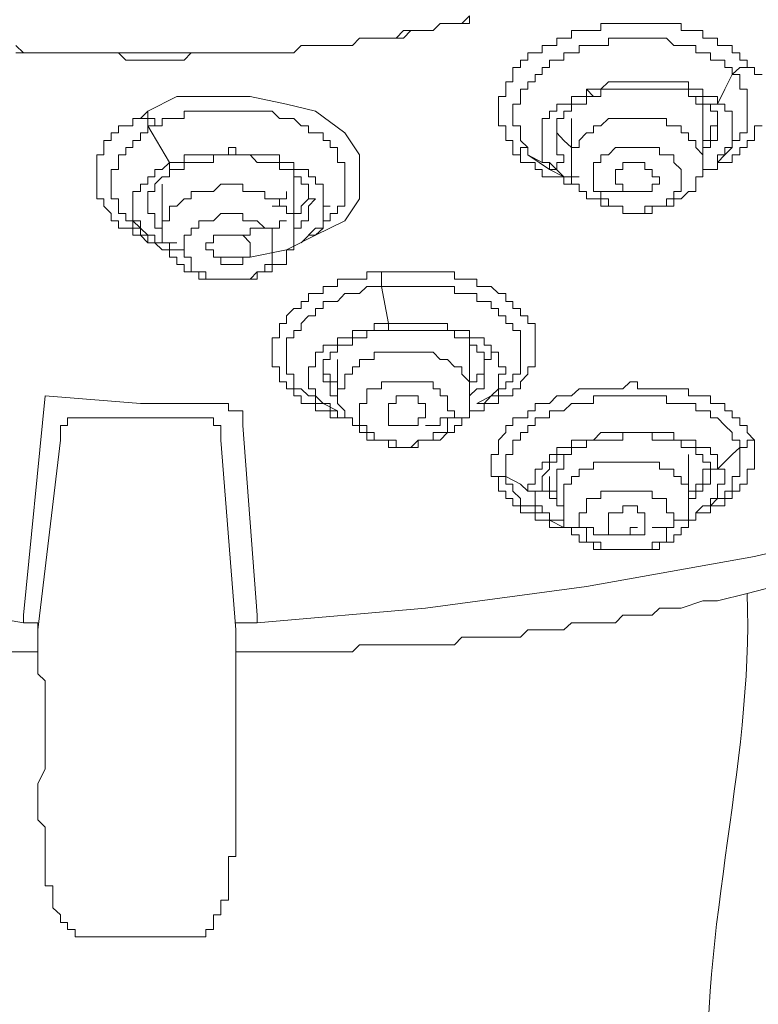
# Model space of a CAD drawing. Units: inches. Extents: x 149.1 to 232.2, y -281.8 to -222.7.
# Drawn here: x 173.2 to 174.2, y -233.2 to -231.8 of the extents above; entities that cross this region are included whole.
import ezdxf

# ---------------------------------------------------------------- set-up
doc = ezdxf.new("R2010")
doc.units = ezdxf.units.IN
doc.header["$MEASUREMENT"] = 0
doc.layers.add('图层 1', color=7, linetype='Continuous')

msp = doc.modelspace()

# ---------------------------------------------------------------- linework, layer by layer
at = {"layer": '图层 1', "lineweight": 9}
for points in [[(173.1567, -231.868), (173.1674, -231.8784), (173.1774, -231.8784), (173.1881, -231.8784), (173.1987, -231.8784), (173.2094, -231.8784), (173.2204, -231.8784), (173.2308, -231.8784), (173.2414, -231.8784), (173.2514, -231.8784), (173.2621, -231.8784), (173.2725, -231.8784), (173.2828, -231.8784), (173.2935, -231.8784), (173.3038, -231.8784), (173.3145, -231.8784), (173.3245, -231.8784), (173.3352, -231.8784), (173.3458, -231.8784), (173.3558, -231.8784), (173.3665, -231.8784), (173.3768, -231.8784), (173.3875, -231.8784), (173.3979, -231.8784), (173.4082, -231.8784), (173.4189, -231.8784), (173.4292, -231.8784), (173.4399, -231.8784), (173.4506, -231.8784), (173.4616, -231.8784), (173.4719, -231.8784), (173.4823, -231.8784), (173.4929, -231.8784), (173.5029, -231.8784), (173.5136, -231.8784), (173.5243, -231.8784), (173.5346, -231.8784), (173.545, -231.8784), (173.5553, -231.8784), (173.566, -231.868), (173.5763, -231.868), (173.5866, -231.868), (173.5973, -231.868), (173.6077, -231.868), (173.618, -231.868), (173.6287, -231.868), (173.6394, -231.868), (173.6497, -231.8577), (173.66, -231.8577), (173.6707, -231.8577), (173.681, -231.8577), (173.6914, -231.8577), (173.7024, -231.8577), (173.7127, -231.8463), (173.7234, -231.8463), (173.7338, -231.8463), (173.7444, -231.8463), (173.7551, -231.8463), (173.7651, -231.8363), (173.7758, -231.8363), (173.7861, -231.8363), (173.7965, -231.8363), (173.8075, -231.8256)], [(173.1567, -231.8784), (173.1674, -231.8784), (173.1774, -231.8784), (173.1881, -231.8784), (173.1987, -231.8784), (173.2094, -231.8784), (173.2204, -231.8784), (173.2308, -231.8784), (173.2414, -231.8784), (173.2514, -231.8784), (173.2621, -231.8784), (173.2725, -231.8784), (173.2828, -231.8784), (173.2935, -231.8784), (173.3038, -231.8784), (173.3145, -231.889), (173.3245, -231.889), (173.3352, -231.889), (173.3458, -231.889), (173.3558, -231.889), (173.3665, -231.889), (173.3768, -231.889), (173.3875, -231.889), (173.3979, -231.889), (173.4082, -231.8784), (173.4189, -231.8784), (173.4292, -231.8784), (173.4399, -231.8784), (173.4506, -231.8784), (173.4616, -231.8784), (173.4719, -231.8784), (173.4823, -231.8784), (173.4929, -231.8784), (173.5029, -231.8784), (173.5136, -231.8784), (173.5243, -231.8784), (173.5346, -231.8784), (173.545, -231.8784), (173.5553, -231.8784), (173.566, -231.868), (173.5763, -231.868), (173.5866, -231.868), (173.5973, -231.868), (173.6077, -231.868), (173.618, -231.868), (173.6287, -231.868), (173.6394, -231.868), (173.6497, -231.8577), (173.66, -231.8577), (173.6707, -231.8577), (173.681, -231.8577), (173.6914, -231.8577), (173.7024, -231.8577), (173.7127, -231.8577), (173.7234, -231.8463), (173.7338, -231.8463), (173.7444, -231.8463), (173.7551, -231.8463), (173.7651, -231.8363), (173.7758, -231.8363), (173.7861, -231.8363), (173.7965, -231.8363), (173.8075, -231.8363), (173.8075, -231.8256)], [(173.8698, -232.0248), (173.8698, -232.0144), (173.8698, -232.0044), (173.8595, -232.0044), (173.8595, -231.9934), (173.8595, -231.9834), (173.8492, -231.9834), (173.8492, -231.9727), (173.8492, -231.9624), (173.8492, -231.9521), (173.8492, -231.9411), (173.8595, -231.9411), (173.8595, -231.9307), (173.8595, -231.9204), (173.8698, -231.9204), (173.8698, -231.9097), (173.8698, -231.8994), (173.8805, -231.8994), (173.8805, -231.889), (173.8909, -231.889), (173.8909, -231.8784), (173.9015, -231.8784), (173.9115, -231.8784), (173.9115, -231.868), (173.9222, -231.868), (173.9329, -231.868), (173.9329, -231.8577), (173.9429, -231.8577), (173.9536, -231.8577), (173.9536, -231.8463), (173.9646, -231.8463), (173.9753, -231.8463), (173.9852, -231.8463), (173.9959, -231.8463), (173.9959, -231.8363), (174.0066, -231.8363), (174.0169, -231.8363), (174.0276, -231.8363), (174.038, -231.8363), (174.0486, -231.8363), (174.059, -231.8363), (174.0693, -231.8363), (174.08, -231.8363), (174.09, -231.8363), (174.1007, -231.8363), (174.1113, -231.8363), (174.1113, -231.8463), (174.1217, -231.8463), (174.132, -231.8463), (174.1423, -231.8463), (174.1423, -231.8577), (174.153, -231.8577), (174.1634, -231.8577), (174.1634, -231.868), (174.1737, -231.868), (174.1844, -231.868), (174.1844, -231.8784), (174.1954, -231.8784), (174.1954, -231.889), (174.2057, -231.889)], [(173.8909, -232.0248), (173.8909, -232.0144), (173.8805, -232.0044), (173.8805, -231.9934), (173.8805, -231.9834), (173.8698, -231.9834), (173.8698, -231.9727), (173.8698, -231.9624), (173.8698, -231.9521), (173.8805, -231.9521), (173.8805, -231.9411), (173.8805, -231.9307), (173.8909, -231.9307), (173.8909, -231.9204), (173.9015, -231.9204), (173.9015, -231.9097), (173.9115, -231.9097), (173.9115, -231.8994), (173.9222, -231.8994), (173.9222, -231.889), (173.9329, -231.889), (173.9429, -231.889), (173.9429, -231.8784), (173.9536, -231.8784), (173.9646, -231.8784), (173.9646, -231.868), (173.9753, -231.868), (173.9852, -231.868), (173.9959, -231.868), (174.0066, -231.868), (174.0066, -231.8577), (174.0169, -231.8577), (174.0276, -231.8577), (174.038, -231.8577), (174.0486, -231.8577), (174.059, -231.8577), (174.0693, -231.8577), (174.08, -231.8577), (174.09, -231.8577), (174.1007, -231.868), (174.1113, -231.868), (174.1217, -231.868), (174.132, -231.868), (174.132, -231.8784), (174.1423, -231.8784), (174.153, -231.8784), (174.153, -231.889), (174.1634, -231.889), (174.1737, -231.889), (174.1737, -231.8994), (174.1844, -231.8994), (174.1844, -231.9097)], [(174.2057, -231.889), (174.2057, -231.8994), (174.1954, -231.8994), (174.1844, -231.9097)], [(174.2057, -231.889), (174.2057, -231.8994), (174.2164, -231.8994), (174.2164, -231.9097), (174.2271, -231.9097)], [(174.1844, -231.9097), (174.1737, -231.9307), (174.1634, -231.9521)], [(174.1844, -231.9097), (174.1954, -231.9097), (174.1954, -231.9204), (174.1954, -231.9307), (174.2057, -231.9307), (174.2057, -231.9411), (174.2057, -231.9521), (174.2057, -231.9624), (174.2057, -231.9727), (174.2057, -231.9834), (174.2057, -231.9934), (174.1954, -231.9934), (174.1954, -232.0044), (174.1844, -232.0044), (174.1844, -232.0144), (174.1737, -232.0248)], [(174.1634, -231.9521), (174.1634, -231.9411), (174.153, -231.9411), (174.1423, -231.9411), (174.1423, -231.9307), (174.132, -231.9307), (174.1217, -231.9307), (174.1217, -231.9204), (174.1113, -231.9204), (174.1007, -231.9204), (174.09, -231.9204), (174.08, -231.9204), (174.0693, -231.9204), (174.059, -231.9204), (174.0486, -231.9204), (174.038, -231.9204), (174.0276, -231.9204), (174.0169, -231.9204), (174.0066, -231.9204), (173.9959, -231.9307), (173.9852, -231.9307), (173.9753, -231.9307)], [(173.9753, -231.9307), (173.9753, -231.9411), (173.9646, -231.9411), (173.9536, -231.9411), (173.9536, -231.9521), (173.9429, -231.9521), (173.9329, -231.9521), (173.9329, -231.9624), (173.9222, -231.9624), (173.9222, -231.9727), (173.9115, -231.9727), (173.9115, -231.9834), (173.9115, -231.9934), (173.9115, -232.0044), (173.9115, -232.0144), (173.9115, -232.0248), (173.9115, -232.0358), (173.9222, -232.0358)], [(173.9852, -231.9411), (173.9753, -231.9307)], [(173.9852, -231.9411), (173.9959, -231.9411), (173.9959, -231.9307), (174.0066, -231.9307), (174.0169, -231.9307), (174.0276, -231.9307), (174.038, -231.9307), (174.0486, -231.9307), (174.059, -231.9307), (174.0693, -231.9307), (174.08, -231.9307), (174.09, -231.9307), (174.1007, -231.9307), (174.1113, -231.9307), (174.1217, -231.9307), (174.1217, -231.9411), (174.132, -231.9411), (174.1423, -231.9411), (174.1423, -231.9521)], [(173.3458, -231.9624), (173.3875, -231.9411), (173.4399, -231.9411), (173.4929, -231.9411), (173.545, -231.9521), (173.5866, -231.9624), (173.6287, -231.9934), (173.6497, -232.0248), (173.6497, -232.0568), (173.6497, -232.0882), (173.6287, -232.1199), (173.5866, -232.1405), (173.545, -232.1615), (173.4929, -232.1719), (173.4399, -232.1719)], [(173.9329, -232.0044), (173.9329, -231.9934), (173.9329, -231.9834), (173.9329, -231.9727), (173.9429, -231.9727), (173.9429, -231.9624), (173.9536, -231.9624), (173.9536, -231.9521), (173.9646, -231.9521), (173.9753, -231.9521), (173.9753, -231.9411), (173.9852, -231.9411)], [(174.1423, -231.9624), (174.1423, -231.9521), (174.132, -231.9521), (174.132, -231.9411)], [(174.1634, -231.9521), (174.153, -231.9521), (174.1423, -231.9521)], [(174.153, -231.9521), (174.153, -231.9624), (174.1634, -231.9624), (174.1634, -231.9727), (174.1634, -231.9834)], [(174.1634, -232.0358), (174.1634, -232.0248), (174.1737, -232.0248), (174.1737, -232.0144), (174.1844, -232.0144), (174.1844, -232.0044), (174.1844, -231.9934), (174.1844, -231.9834), (174.1844, -231.9727), (174.1844, -231.9624), (174.1737, -231.9624), (174.1737, -231.9521), (174.1634, -231.9521)], [(173.3352, -231.9727), (173.3458, -231.9624)], [(173.3558, -231.9834), (173.3558, -231.9727), (173.3458, -231.9727), (173.3458, -231.9624)], [(173.3558, -231.9834), (173.3665, -231.9834), (173.3665, -231.9727), (173.3768, -231.9727), (173.3875, -231.9727), (173.3979, -231.9727), (173.3979, -231.9624), (173.4082, -231.9624), (173.4189, -231.9624), (173.4292, -231.9624), (173.4399, -231.9624), (173.4506, -231.9624), (173.4616, -231.9624), (173.4719, -231.9624), (173.4823, -231.9624), (173.4929, -231.9624), (173.5029, -231.9624), (173.5136, -231.9624), (173.5243, -231.9624), (173.5346, -231.9727), (173.545, -231.9727), (173.5553, -231.9727), (173.566, -231.9834), (173.5763, -231.9834), (173.5763, -231.9934), (173.5866, -231.9934), (173.5973, -231.9934), (173.5973, -232.0044), (173.6077, -232.0044), (173.6077, -232.0144), (173.618, -232.0144), (173.618, -232.0248), (173.618, -232.0358), (173.6287, -232.0358), (173.6287, -232.0461), (173.6287, -232.0568), (173.6287, -232.0671), (173.6287, -232.0775), (173.6287, -232.0882), (173.6287, -232.0985), (173.618, -232.0985), (173.618, -232.1092), (173.6077, -232.1092), (173.6077, -232.1199), (173.5973, -232.1199), (173.5973, -232.1302), (173.5866, -232.1302)], [(174.1423, -232.0044), (174.153, -232.0044), (174.153, -231.9934), (174.153, -231.9834), (174.1634, -231.9834), (174.1634, -231.9727), (174.1634, -231.9624)], [(174.1423, -232.0358), (174.1423, -231.9624)], [(173.3352, -232.1405), (173.3245, -232.1405), (173.3245, -232.1302), (173.3145, -232.1302), (173.3038, -232.1302), (173.3038, -232.1199), (173.2935, -232.1199), (173.2935, -232.1092), (173.2828, -232.0985), (173.2828, -232.0882), (173.2725, -232.0882), (173.2725, -232.0775), (173.2725, -232.0671), (173.2725, -232.0568), (173.2725, -232.0461), (173.2725, -232.0358), (173.2725, -232.0248), (173.2828, -232.0248), (173.2828, -232.0144), (173.2828, -232.0044), (173.2935, -232.0044), (173.2935, -231.9934), (173.3038, -231.9934), (173.3038, -231.9834), (173.3145, -231.9834), (173.3245, -231.9834), (173.3245, -231.9727), (173.3352, -231.9727)], [(173.3352, -231.9727), (173.3458, -231.9727), (173.3458, -231.9834)], [(173.9536, -231.9727), (173.9536, -232.0358)], [(174.09, -232.0985), (174.1007, -232.0985), (174.1007, -232.0882), (174.1113, -232.0882), (174.1217, -232.0775), (174.132, -232.0775), (174.132, -232.0671), (174.132, -232.0568), (174.1423, -232.0568), (174.1423, -232.0461), (174.1423, -232.0358), (174.1423, -232.0248), (174.132, -232.0144), (174.132, -232.0044), (174.1217, -232.0044), (174.1217, -231.9934), (174.1113, -231.9934), (174.1113, -231.9834), (174.1007, -231.9834), (174.09, -231.9834), (174.09, -231.9727), (174.08, -231.9727), (174.0693, -231.9727), (174.059, -231.9727), (174.0486, -231.9727), (174.038, -231.9727), (174.0276, -231.9727), (174.0169, -231.9727), (174.0066, -231.9727), (173.9959, -231.9834)], [(173.3245, -232.1199), (173.3145, -232.1199), (173.3145, -232.1092), (173.3038, -232.1092), (173.3038, -232.0985), (173.3038, -232.0882), (173.2935, -232.0882), (173.2935, -232.0775), (173.2935, -232.0671), (173.2935, -232.0568), (173.2935, -232.0461), (173.3038, -232.0461), (173.3038, -232.0358), (173.3038, -232.0248), (173.3145, -232.0248), (173.3145, -232.0144), (173.3245, -232.0144), (173.3245, -232.0044), (173.3352, -232.0044), (173.3352, -231.9934), (173.3458, -231.9934), (173.3458, -231.9834)], [(173.3458, -231.9834), (173.3768, -232.0358)], [(173.3458, -231.9834), (173.3558, -231.9834)], [(173.9329, -231.9834), (173.9329, -231.9934), (173.9429, -232.0044), (173.9536, -232.0144)], [(173.9959, -231.9834), (173.9852, -231.9834), (173.9852, -231.9934), (173.9753, -231.9934), (173.9646, -232.0044), (173.9646, -232.0144), (173.9536, -232.0144), (173.9536, -232.0248), (173.9536, -232.0358), (173.9536, -232.0461), (173.9536, -232.0568), (173.9536, -232.0671), (173.9646, -232.0671), (173.9646, -232.0775), (173.9753, -232.0775), (173.9753, -232.0882), (173.9852, -232.0882), (173.9959, -232.0882), (173.9959, -232.0985), (174.0066, -232.0985), (174.0169, -232.0985), (174.0276, -232.0985), (174.0276, -232.1092), (174.038, -232.1092), (174.0486, -232.1092), (174.059, -232.1092), (174.0693, -232.1092), (174.0693, -232.0985), (174.08, -232.0985), (174.09, -232.0985)], [(174.1634, -231.9834), (174.1634, -231.9934), (174.1634, -232.0044), (174.153, -232.0044), (174.153, -232.0144), (174.1423, -232.0144), (174.1423, -232.0248)], [(174.2271, -231.9834), (174.2164, -231.9834), (174.2164, -231.9934), (174.2164, -232.0044), (174.2057, -232.0044), (174.2057, -232.0144), (174.1954, -232.0144), (174.1954, -232.0248), (174.1844, -232.0248), (174.1844, -232.0358), (174.1737, -232.0358), (174.1634, -232.0358), (174.1634, -232.0461), (174.153, -232.0461), (174.1423, -232.0461), (174.1423, -232.0568)], [(173.9429, -232.0248), (173.9329, -232.0248), (173.9329, -232.0144), (173.9329, -232.0044)], [(173.8909, -232.0248), (173.8909, -232.0144), (173.8805, -232.0144), (173.8805, -232.0248), (173.8698, -232.0248)], [(174.0169, -232.0144), (174.0066, -232.0248), (173.9959, -232.0248), (173.9959, -232.0358), (173.9852, -232.0358), (173.9852, -232.0461), (173.9852, -232.0568), (173.9852, -232.0671), (173.9852, -232.0775), (173.9959, -232.0775), (173.9959, -232.0882), (174.0066, -232.0882), (174.0066, -232.0985), (174.0169, -232.0985), (174.0276, -232.0985), (174.0276, -232.1092), (174.038, -232.1092), (174.0486, -232.1092), (174.059, -232.1092), (174.059, -232.0985), (174.0693, -232.0985), (174.08, -232.0985)], [(174.08, -232.0985), (174.09, -232.0985), (174.09, -232.0882), (174.1007, -232.0882), (174.1007, -232.0775), (174.1113, -232.0775), (174.1113, -232.0671), (174.1113, -232.0568), (174.1113, -232.0461), (174.1007, -232.0358), (174.1007, -232.0248), (174.09, -232.0248), (174.08, -232.0248), (174.08, -232.0144), (174.0693, -232.0144), (174.059, -232.0144), (174.0486, -232.0144), (174.038, -232.0144), (174.0276, -232.0144), (174.0169, -232.0144)], [(173.3768, -232.0358), (173.3665, -232.0461), (173.3558, -232.0461), (173.3558, -232.0568), (173.3458, -232.0568), (173.3458, -232.0671), (173.3352, -232.0671), (173.3352, -232.0775), (173.3245, -232.0775), (173.3245, -232.0882), (173.3245, -232.0985), (173.3245, -232.1092), (173.3245, -232.1199), (173.3352, -232.1199), (173.3352, -232.1302), (173.3458, -232.1405)], [(173.4399, -232.0248), (173.4292, -232.0248), (173.4189, -232.0248), (173.4082, -232.0248), (173.3979, -232.0248), (173.3979, -232.0358), (173.3875, -232.0358), (173.3768, -232.0358)], [(173.3768, -232.0358), (173.3768, -232.0461), (173.3875, -232.0461)], [(173.3875, -232.0461), (173.3979, -232.0461), (173.3979, -232.0358), (173.4082, -232.0358), (173.4189, -232.0358), (173.4292, -232.0358), (173.4399, -232.0358)], [(173.4399, -232.0248), (173.4506, -232.0248), (173.4616, -232.0248), (173.4719, -232.0248), (173.4823, -232.0248), (173.4929, -232.0248), (173.5029, -232.0358), (173.5136, -232.0358), (173.5243, -232.0358), (173.5346, -232.0358), (173.5346, -232.0461), (173.545, -232.0461), (173.5553, -232.0461), (173.5553, -232.0568), (173.566, -232.0568), (173.566, -232.0671), (173.5763, -232.0671), (173.5763, -232.0775), (173.5763, -232.0882), (173.5866, -232.0882)], [(173.9646, -232.0671), (173.9536, -232.0671), (173.9429, -232.0671), (173.9429, -232.0568), (173.9329, -232.0568), (173.9222, -232.0568), (173.9115, -232.0568), (173.9115, -232.0461), (173.9015, -232.0461), (173.9015, -232.0358), (173.8909, -232.0358), (173.8805, -232.0358), (173.8805, -232.0248), (173.8698, -232.0248)], [(173.9222, -232.0461), (173.8909, -232.0248)], [(173.9222, -232.0358), (173.9115, -232.0358), (173.8909, -232.0248)], [(173.9222, -232.0358), (173.9222, -232.0461), (173.9329, -232.0461), (173.9329, -232.0358), (173.9429, -232.0358), (173.9429, -232.0248)], [(173.9222, -232.0358), (173.9429, -232.0568)], [(174.08, -232.0568), (174.0693, -232.0568), (174.0693, -232.0461), (174.059, -232.0461), (174.059, -232.0358), (174.0486, -232.0358), (174.038, -232.0358), (174.0276, -232.0358), (174.0276, -232.0461), (174.0169, -232.0461), (174.0169, -232.0568), (174.0169, -232.0671), (174.0276, -232.0671), (174.0276, -232.0775), (174.038, -232.0775), (174.0486, -232.0775), (174.059, -232.0775), (174.0693, -232.0775), (174.0693, -232.0671), (174.08, -232.0671), (174.08, -232.0568), (174.08, -232.0568)], [(174.1634, -232.0358), (174.1737, -232.0248)], [(173.3458, -232.0985), (173.3458, -232.0882), (173.3458, -232.0775), (173.3558, -232.0775), (173.3558, -232.0671), (173.3665, -232.0568), (173.3768, -232.0568), (173.3768, -232.0461), (173.3875, -232.0461)], [(173.9222, -232.0461), (173.9429, -232.0568)], [(173.5553, -232.0671), (173.5553, -232.0568)], [(173.9429, -232.0568), (173.9646, -232.0568)], [(173.9429, -232.0568), (173.9536, -232.0568), (173.9536, -232.0671), (173.9646, -232.0671)], [(173.3665, -232.0671), (173.3665, -232.1405)], [(173.4506, -232.0671), (173.4399, -232.0775), (173.4292, -232.0775), (173.4189, -232.0775), (173.4082, -232.0775), (173.4082, -232.0882), (173.3979, -232.0882), (173.3875, -232.0985), (173.3768, -232.0985), (173.3768, -232.1092), (173.3768, -232.1199), (173.3665, -232.1199), (173.3665, -232.1302), (173.3665, -232.1405), (173.3665, -232.1512), (173.3768, -232.1512), (173.3768, -232.1615), (173.3768, -232.1719), (173.3875, -232.1719), (173.3875, -232.1826), (173.3979, -232.1826), (173.3979, -232.1929), (173.4082, -232.1929), (173.4189, -232.1929), (173.4189, -232.2036), (173.4292, -232.2036), (173.4399, -232.2036), (173.4506, -232.2036), (173.4616, -232.2036), (173.4719, -232.2036), (173.4823, -232.2036)], [(173.4823, -232.2036), (173.4929, -232.2036), (173.5029, -232.2036), (173.5029, -232.1929), (173.5136, -232.1929), (173.5243, -232.1929), (173.5243, -232.1826), (173.5346, -232.1826), (173.545, -232.1826), (173.545, -232.1719), (173.545, -232.1615), (173.5553, -232.1615), (173.5553, -232.1512), (173.5553, -232.1405), (173.5553, -232.1302), (173.5553, -232.1199), (173.5553, -232.1092), (173.545, -232.1092), (173.545, -232.0985), (173.5346, -232.0985), (173.5346, -232.0882), (173.5243, -232.0882), (173.5136, -232.0882), (173.5136, -232.0775), (173.5029, -232.0775), (173.4929, -232.0775), (173.4823, -232.0775), (173.4823, -232.0671), (173.4719, -232.0671), (173.4616, -232.0671), (173.4506, -232.0671)], [(173.545, -232.0775), (173.545, -232.0882), (173.5346, -232.0882), (173.5346, -232.0985), (173.5243, -232.0985)], [(173.5553, -232.1405), (173.5553, -232.0671)], [(174.08, -232.0671), (174.0693, -232.0671), (174.0693, -232.0775), (174.059, -232.0775), (174.0486, -232.0775), (174.038, -232.0775), (174.0276, -232.0775), (174.0169, -232.0775), (174.0066, -232.0775), (173.9959, -232.0775)], [(173.5866, -232.0882), (173.5763, -232.0985), (173.5763, -232.1092), (173.5763, -232.1199), (173.566, -232.1199), (173.566, -232.1302), (173.5553, -232.1302)], [(173.5553, -232.1092), (173.566, -232.1092), (173.566, -232.0985), (173.5763, -232.0882)], [(173.3665, -232.1302), (173.3558, -232.1302), (173.3558, -232.1199), (173.3558, -232.1092), (173.3458, -232.1092), (173.3458, -232.0985)], [(173.3245, -232.1199), (173.3458, -232.1405)], [(173.3458, -232.1405), (173.3352, -232.1405), (173.3352, -232.1302), (173.3245, -232.1302), (173.3245, -232.1199)], [(173.4506, -232.1092), (173.4399, -232.1199), (173.4292, -232.1199), (173.4189, -232.1199), (173.4189, -232.1302), (173.4082, -232.1302), (173.4082, -232.1405), (173.3979, -232.1405), (173.3979, -232.1512), (173.3979, -232.1615), (173.3979, -232.1719), (173.4082, -232.1719), (173.4082, -232.1826), (173.4082, -232.1929), (173.4189, -232.1929), (173.4292, -232.1929), (173.4292, -232.2036), (173.4399, -232.2036), (173.4506, -232.2036), (173.4616, -232.2036), (173.4719, -232.2036)], [(173.4719, -232.2036), (173.4823, -232.2036), (173.4929, -232.2036), (173.5029, -232.1929), (173.5136, -232.1929), (173.5136, -232.1826), (173.5243, -232.1826), (173.5243, -232.1719), (173.5243, -232.1615), (173.5243, -232.1512), (173.5243, -232.1405), (173.5243, -232.1302), (173.5136, -232.1302), (173.5029, -232.1199), (173.4929, -232.1199), (173.4823, -232.1199), (173.4823, -232.1092), (173.4719, -232.1092), (173.4616, -232.1092), (173.4506, -232.1092)], [(173.4823, -232.1405), (173.4929, -232.1405), (173.4929, -232.1302), (173.5029, -232.1302), (173.5136, -232.1302), (173.5243, -232.1302), (173.5346, -232.1302), (173.5346, -232.1199), (173.545, -232.1199)], [(173.566, -232.1512), (173.5866, -232.1302)], [(173.5763, -232.1405), (173.5866, -232.1405), (173.5973, -232.1302)], [(173.3458, -232.1405), (173.3352, -232.1405)], [(173.3458, -232.1512), (173.3352, -232.1405)], [(173.3558, -232.1405), (173.3458, -232.1405), (173.3458, -232.1512)], [(173.3458, -232.1405), (173.3558, -232.1405), (173.3558, -232.1512), (173.3665, -232.1512)], [(173.3979, -232.1615), (173.3875, -232.1615), (173.3768, -232.1615), (173.3665, -232.1615), (173.3558, -232.1512), (173.3458, -232.1512)], [(173.3665, -232.1512), (173.3875, -232.1512)], [(173.3665, -232.1512), (173.3768, -232.1512)], [(173.4929, -232.1615), (173.4929, -232.1512), (173.4823, -232.1405), (173.4719, -232.1405), (173.4616, -232.1405), (173.4506, -232.1405), (173.4399, -232.1405), (173.4399, -232.1512), (173.4292, -232.1512), (173.4292, -232.1615), (173.4399, -232.1615), (173.4399, -232.1719), (173.4506, -232.1719), (173.4506, -232.1826), (173.4616, -232.1826), (173.4719, -232.1826), (173.4823, -232.1826), (173.4823, -232.1719), (173.4929, -232.1719), (173.4929, -232.1615), (173.4929, -232.1615)], [(173.4399, -232.1719), (173.4616, -232.1719)], [(173.6394, -232.4027), (173.6287, -232.4027), (173.618, -232.4027), (173.6077, -232.4027), (173.6077, -232.3924), (173.5973, -232.3924), (173.5866, -232.3924), (173.5866, -232.382), (173.5763, -232.382), (173.566, -232.382), (173.566, -232.371), (173.5553, -232.371), (173.5553, -232.361), (173.545, -232.361), (173.545, -232.3507), (173.5346, -232.3507), (173.5346, -232.34), (173.5346, -232.3293), (173.5243, -232.3293), (173.5243, -232.319), (173.5243, -232.3083), (173.5243, -232.298), (173.5243, -232.2876), (173.5346, -232.2876), (173.5346, -232.277), (173.5346, -232.267), (173.545, -232.267), (173.545, -232.2559), (173.5553, -232.2456), (173.566, -232.2456), (173.566, -232.2356), (173.5763, -232.2356), (173.5763, -232.2242), (173.5866, -232.2242), (173.5973, -232.2242), (173.5973, -232.2142), (173.6077, -232.2142), (173.618, -232.2142), (173.618, -232.2036), (173.6287, -232.2036), (173.6394, -232.2036), (173.6497, -232.2036), (173.66, -232.2036), (173.66, -232.1929), (173.6707, -232.1929), (173.681, -232.1929)], [(173.681, -232.1929), (173.681, -232.2036), (173.681, -232.2142)], [(173.681, -232.1929), (173.6914, -232.1929), (173.7024, -232.1929), (173.7127, -232.1929), (173.7234, -232.1929), (173.7338, -232.1929), (173.7444, -232.1929), (173.7551, -232.1929), (173.7651, -232.1929), (173.7758, -232.1929), (173.7861, -232.1929), (173.7861, -232.2036), (173.7965, -232.2036), (173.8075, -232.2036), (173.8178, -232.2036), (173.8178, -232.2142), (173.8285, -232.2142), (173.8385, -232.2142), (173.8492, -232.2242), (173.8595, -232.2242), (173.8595, -232.2356), (173.8698, -232.2356), (173.8698, -232.2456), (173.8805, -232.2456), (173.8805, -232.2559), (173.8909, -232.2559), (173.8909, -232.267), (173.9015, -232.267), (173.9015, -232.277), (173.9015, -232.2876), (173.9015, -232.298), (173.9015, -232.3083), (173.9015, -232.319), (173.9015, -232.3293), (173.8909, -232.3293), (173.8909, -232.34), (173.8805, -232.3507), (173.8805, -232.361), (173.8698, -232.361), (173.8698, -232.371), (173.8595, -232.371), (173.8492, -232.371), (173.8492, -232.382), (173.8385, -232.382), (173.8285, -232.382), (173.8285, -232.3924), (173.8178, -232.3924), (173.8075, -232.3924), (173.8075, -232.4027), (173.7965, -232.4027), (173.7861, -232.4027), (173.7758, -232.4027), (173.7651, -232.4027), (173.7651, -232.4134), (173.7551, -232.4134), (173.7444, -232.4134)], [(173.5973, -232.382), (173.5866, -232.382), (173.5866, -232.371), (173.5763, -232.371), (173.566, -232.361), (173.5553, -232.361), (173.5553, -232.3507), (173.5553, -232.34), (173.545, -232.34), (173.545, -232.3293), (173.545, -232.319), (173.545, -232.3083), (173.545, -232.298), (173.545, -232.2876), (173.5553, -232.2876), (173.5553, -232.277), (173.566, -232.277), (173.566, -232.267), (173.5763, -232.2559), (173.5866, -232.2559), (173.5866, -232.2456), (173.5973, -232.2456), (173.5973, -232.2356), (173.6077, -232.2356), (173.618, -232.2356), (173.6287, -232.2242), (173.6394, -232.2242), (173.6497, -232.2242), (173.66, -232.2142), (173.6707, -232.2142), (173.681, -232.2142)], [(173.681, -232.2142), (173.6914, -232.2142), (173.7024, -232.2142), (173.7127, -232.2142), (173.7234, -232.2142), (173.7338, -232.2142), (173.7444, -232.2142), (173.7551, -232.2142), (173.7651, -232.2142), (173.7758, -232.2142), (173.7861, -232.2142), (173.7861, -232.2242), (173.7965, -232.2242), (173.8075, -232.2242), (173.8178, -232.2242), (173.8178, -232.2356), (173.8285, -232.2356), (173.8385, -232.2356), (173.8385, -232.2456), (173.8492, -232.2456), (173.8492, -232.2559), (173.8595, -232.2559), (173.8595, -232.267), (173.8698, -232.267), (173.8698, -232.277), (173.8805, -232.277), (173.8805, -232.2876), (173.8805, -232.298), (173.8805, -232.3083), (173.8805, -232.319), (173.8805, -232.3293), (173.8805, -232.34), (173.8698, -232.34), (173.8698, -232.3507), (173.8595, -232.3507), (173.8595, -232.361), (173.8492, -232.361), (173.8492, -232.371), (173.8385, -232.371)], [(173.681, -232.2142), (173.6914, -232.267)], [(173.6914, -232.267), (173.681, -232.267), (173.6707, -232.267), (173.6707, -232.277), (173.66, -232.277), (173.6497, -232.277), (173.6394, -232.277), (173.6394, -232.2876), (173.6287, -232.2876), (173.618, -232.2876), (173.618, -232.298), (173.6077, -232.298), (173.5973, -232.298), (173.5973, -232.3083), (173.5866, -232.3083), (173.5866, -232.319), (173.5866, -232.3293), (173.5763, -232.3293), (173.5763, -232.34), (173.5763, -232.3507), (173.5763, -232.361), (173.5866, -232.361), (173.5866, -232.371), (173.5973, -232.382)], [(173.5973, -232.34), (173.5973, -232.3293), (173.5973, -232.319), (173.6077, -232.319), (173.6077, -232.3083), (173.618, -232.3083), (173.618, -232.298), (173.6287, -232.298), (173.6394, -232.298), (173.6394, -232.2876), (173.6497, -232.2876), (173.66, -232.2876), (173.66, -232.277), (173.6707, -232.277), (173.681, -232.277), (173.6914, -232.277)], [(173.8385, -232.371), (173.8492, -232.361), (173.8492, -232.3507), (173.8492, -232.34), (173.8595, -232.34), (173.8595, -232.3293), (173.8492, -232.3293), (173.8492, -232.319), (173.8492, -232.3083), (173.8385, -232.3083), (173.8385, -232.298), (173.8285, -232.298), (173.8285, -232.2876), (173.8178, -232.2876), (173.8075, -232.2876), (173.8075, -232.277), (173.7965, -232.277), (173.7861, -232.277), (173.7758, -232.277), (173.7758, -232.267), (173.7651, -232.267), (173.7551, -232.267), (173.7444, -232.267), (173.7338, -232.267), (173.7234, -232.267), (173.7127, -232.267), (173.7024, -232.267), (173.6914, -232.267)], [(173.6914, -232.277), (173.6914, -232.267)], [(173.6914, -232.277), (173.7024, -232.277), (173.7127, -232.277), (173.7234, -232.277), (173.7338, -232.277), (173.7444, -232.277), (173.7551, -232.277), (173.7651, -232.277), (173.7758, -232.277), (173.7861, -232.277), (173.7861, -232.2876), (173.7965, -232.2876), (173.8075, -232.2876), (173.8075, -232.298), (173.8178, -232.298), (173.8178, -232.3083), (173.8285, -232.3083), (173.8285, -232.319), (173.8285, -232.3293)], [(173.8075, -232.3083), (173.8075, -232.298), (173.8075, -232.2876), (173.7965, -232.2876)], [(173.5973, -232.319), (173.5973, -232.3293), (173.5973, -232.34), (173.6077, -232.34), (173.6077, -232.3507), (173.618, -232.3507)], [(173.7024, -232.3083), (173.6914, -232.3083), (173.681, -232.3083), (173.6707, -232.3083), (173.6707, -232.319), (173.66, -232.319), (173.6497, -232.319), (173.6497, -232.3293), (173.6394, -232.3293), (173.6394, -232.34), (173.6287, -232.34), (173.6287, -232.3507), (173.6287, -232.361), (173.618, -232.361), (173.618, -232.371), (173.618, -232.382), (173.6287, -232.3924), (173.6287, -232.4027), (173.6394, -232.4027), (173.6394, -232.4134), (173.6497, -232.4134), (173.6497, -232.4237), (173.66, -232.4237), (173.66, -232.4344), (173.6707, -232.4344), (173.681, -232.4344), (173.6914, -232.4344), (173.6914, -232.4451), (173.7024, -232.4451), (173.7127, -232.4451), (173.7234, -232.4451), (173.7338, -232.4451)], [(173.618, -232.319), (173.618, -232.371)], [(173.7338, -232.4451), (173.7338, -232.4344), (173.7444, -232.4344), (173.7551, -232.4344), (173.7651, -232.4344), (173.7758, -232.4237), (173.7861, -232.4237), (173.7861, -232.4134), (173.7965, -232.4134), (173.7965, -232.4027), (173.8075, -232.4027), (173.8075, -232.3924), (173.8075, -232.382), (173.8075, -232.371), (173.8075, -232.361), (173.8075, -232.3507), (173.7965, -232.34), (173.7965, -232.3293), (173.7861, -232.3293), (173.7758, -232.319), (173.7651, -232.319), (173.7551, -232.3083), (173.7444, -232.3083), (173.7338, -232.3083), (173.7234, -232.3083), (173.7127, -232.3083), (173.7024, -232.3083)], [(173.8075, -232.371), (173.8075, -232.3083)], [(173.8075, -232.3507), (173.8178, -232.3507), (173.8178, -232.34), (173.8285, -232.34), (173.8285, -232.3293), (173.8285, -232.319), (173.8385, -232.319), (173.8385, -232.3083)], [(173.8285, -232.3293), (173.8285, -232.34), (173.8285, -232.3507), (173.8285, -232.361), (173.8178, -232.361), (173.8075, -232.371)], [(173.618, -232.371), (173.6077, -232.371), (173.6077, -232.361), (173.6077, -232.3507), (173.5973, -232.3507), (173.5973, -232.34)], [(173.7024, -232.3507), (173.6914, -232.3507), (173.681, -232.3507), (173.681, -232.361), (173.6707, -232.361), (173.66, -232.361), (173.66, -232.371), (173.66, -232.382), (173.6497, -232.382), (173.6497, -232.3924), (173.6497, -232.4027), (173.6497, -232.4134), (173.66, -232.4134), (173.66, -232.4237), (173.6707, -232.4237), (173.6707, -232.4344), (173.681, -232.4344), (173.6914, -232.4344), (173.7024, -232.4344), (173.7024, -232.4451), (173.7127, -232.4451), (173.7234, -232.4451)], [(173.7234, -232.4451), (173.7338, -232.4344), (173.7444, -232.4344), (173.7551, -232.4344), (173.7551, -232.4237), (173.7651, -232.4237), (173.7758, -232.4237), (173.7758, -232.4134), (173.7758, -232.4027), (173.7861, -232.4027), (173.7861, -232.3924), (173.7758, -232.3924), (173.7758, -232.382), (173.7758, -232.371), (173.7651, -232.371), (173.7651, -232.361), (173.7551, -232.361), (173.7551, -232.3507), (173.7444, -232.3507), (173.7338, -232.3507), (173.7234, -232.3507), (173.7127, -232.3507), (173.7024, -232.3507)], [(173.8385, -232.4868), (173.8385, -232.4764), (173.8385, -232.4661), (173.8385, -232.4554), (173.8492, -232.4554), (173.8492, -232.4451), (173.8492, -232.4344), (173.8595, -232.4237), (173.8595, -232.4134), (173.8698, -232.4134), (173.8698, -232.4027), (173.8805, -232.4027), (173.8909, -232.4027), (173.8909, -232.3924), (173.9015, -232.3924), (173.9015, -232.382), (173.9115, -232.382), (173.9222, -232.382), (173.9329, -232.371), (173.9429, -232.371), (173.9536, -232.371), (173.9646, -232.361), (173.9753, -232.361), (173.9852, -232.361), (173.9959, -232.361), (174.0066, -232.361), (174.0169, -232.361), (174.0276, -232.361), (174.038, -232.3507), (174.0486, -232.3507), (174.0486, -232.361), (174.059, -232.361), (174.0693, -232.361), (174.08, -232.361), (174.09, -232.361), (174.1007, -232.361), (174.1113, -232.361), (174.1217, -232.361), (174.1217, -232.371), (174.132, -232.371), (174.1423, -232.371), (174.153, -232.371), (174.153, -232.382), (174.1634, -232.382), (174.1737, -232.382), (174.1737, -232.3924), (174.1844, -232.3924), (174.1844, -232.4027), (174.1954, -232.4027), (174.1954, -232.4134), (174.2057, -232.4134), (174.2057, -232.4237), (174.2164, -232.4344)], [(173.1674, -232.6859), (173.1987, -232.371)], [(173.1987, -232.371), (173.3352, -232.382)], [(173.7444, -232.3924), (173.7444, -232.382), (173.7338, -232.382), (173.7338, -232.371), (173.7234, -232.371), (173.7127, -232.371), (173.7024, -232.371), (173.7024, -232.382), (173.6914, -232.382), (173.6914, -232.3924), (173.6914, -232.4027), (173.6914, -232.4134), (173.7024, -232.4134), (173.7127, -232.4134), (173.7234, -232.4134), (173.7338, -232.4134), (173.7338, -232.4027), (173.7444, -232.4027), (173.7444, -232.3924), (173.7444, -232.3924)], [(173.8178, -232.382), (173.8285, -232.382), (173.8385, -232.371)], [(173.8178, -232.382), (173.8385, -232.371)], [(173.8595, -232.4868), (173.8595, -232.4764), (173.8595, -232.4661), (173.8595, -232.4554), (173.8698, -232.4554), (173.8698, -232.4451), (173.8698, -232.4344), (173.8805, -232.4344), (173.8805, -232.4237), (173.8909, -232.4237), (173.8909, -232.4134), (173.9015, -232.4134), (173.9015, -232.4027), (173.9115, -232.4027), (173.9222, -232.4027), (173.9222, -232.3924), (173.9329, -232.3924), (173.9429, -232.3924), (173.9536, -232.382), (173.9646, -232.382), (173.9753, -232.382), (173.9852, -232.382), (173.9852, -232.371), (173.9959, -232.371), (174.0066, -232.371), (174.0169, -232.371), (174.0276, -232.371), (174.038, -232.371), (174.0486, -232.371), (174.059, -232.371), (174.0693, -232.371), (174.08, -232.371), (174.09, -232.371), (174.09, -232.382), (174.1007, -232.382), (174.1113, -232.382), (174.1217, -232.382), (174.132, -232.382), (174.132, -232.3924), (174.1423, -232.3924), (174.153, -232.3924), (174.153, -232.4027), (174.1634, -232.4027), (174.1737, -232.4134), (174.1844, -232.4237), (174.1844, -232.4344), (174.1954, -232.4344), (174.1954, -232.4451)], [(173.3352, -232.382), (173.4292, -232.382)], [(173.4292, -232.382), (173.4399, -232.382), (173.4506, -232.382), (173.4616, -232.382), (173.4616, -232.3924), (173.4719, -232.3924), (173.4823, -232.3924), (173.4823, -232.4027), (173.4823, -232.4134)], [(173.5973, -232.382), (173.618, -232.3924)], [(173.5973, -232.382), (173.6077, -232.382), (173.6077, -232.3924), (173.618, -232.3924), (173.618, -232.4027), (173.6287, -232.4027)], [(173.2414, -232.4027), (173.2308, -232.4027), (173.2308, -232.4134), (173.2204, -232.4134)], [(173.3352, -232.4027), (173.2414, -232.4027)], [(173.4292, -232.4027), (173.3352, -232.4027)], [(173.4506, -232.4344), (173.4506, -232.4237), (173.4506, -232.4134), (173.4399, -232.4134), (173.4399, -232.4027), (173.4292, -232.4027)], [(173.2204, -232.4134), (173.2204, -232.4344)], [(173.4823, -232.4134), (173.5029, -232.6859)], [(174.0066, -232.4237), (173.9959, -232.4237), (173.9852, -232.4344), (173.9753, -232.4344), (173.9646, -232.4344), (173.9536, -232.4344), (173.9536, -232.4451), (173.9429, -232.4451), (173.9329, -232.4451), (173.9329, -232.4554), (173.9222, -232.4554), (173.9222, -232.4661), (173.9115, -232.4661), (173.9115, -232.4764), (173.9015, -232.4764), (173.9015, -232.4868), (173.9015, -232.4978), (173.8909, -232.4978), (173.8909, -232.5078)], [(174.1634, -232.4764), (174.1634, -232.4661), (174.1634, -232.4554), (174.153, -232.4554), (174.153, -232.4451), (174.1423, -232.4451), (174.132, -232.4451), (174.132, -232.4344), (174.1217, -232.4344), (174.1113, -232.4344), (174.1007, -232.4344), (174.1007, -232.4237), (174.09, -232.4237), (174.08, -232.4237), (174.0693, -232.4237), (174.059, -232.4237), (174.0486, -232.4237), (174.038, -232.4237), (174.0276, -232.4237), (174.0169, -232.4237), (174.0066, -232.4237)], [(174.0169, -232.4344), (174.0276, -232.4344), (174.0276, -232.4237), (174.038, -232.4237), (174.0486, -232.4237), (174.059, -232.4237), (174.0693, -232.4237), (174.0693, -232.4344), (174.08, -232.4344), (174.09, -232.4344), (174.1007, -232.4344), (174.1113, -232.4344), (174.1113, -232.4451), (174.1217, -232.4451), (174.132, -232.4451), (174.132, -232.4554), (174.1423, -232.4554), (174.1423, -232.4661)], [(173.2204, -232.4344), (173.1881, -232.7069)], [(173.4719, -232.7069), (173.4506, -232.4344)], [(173.9115, -232.4978), (173.9115, -232.4868), (173.9222, -232.4764), (173.9222, -232.4661), (173.9329, -232.4661), (173.9329, -232.4554), (173.9429, -232.4554), (173.9536, -232.4554), (173.9536, -232.4451), (173.9646, -232.4451), (173.9753, -232.4451), (173.9753, -232.4344), (173.9852, -232.4344), (173.9959, -232.4344), (174.0066, -232.4344), (174.0169, -232.4344)], [(174.1954, -232.4451), (174.1954, -232.4554), (174.1954, -232.4661), (174.1954, -232.4764), (174.1954, -232.4868), (174.1844, -232.4868), (174.1844, -232.4978), (174.1844, -232.5078), (174.1737, -232.5078), (174.1737, -232.5185), (174.1634, -232.5185), (174.153, -232.5288), (174.1423, -232.5288)], [(174.2164, -232.4344), (174.2164, -232.4451), (174.2164, -232.4554), (174.2164, -232.4661), (174.2164, -232.4764), (174.2057, -232.4764), (174.2057, -232.4868), (174.2057, -232.4978), (174.1954, -232.4978), (174.1954, -232.5078), (174.1844, -232.5078), (174.1844, -232.5185), (174.1737, -232.5185), (174.1737, -232.5288), (174.1634, -232.5288), (174.153, -232.5288)], [(174.1954, -232.4451), (174.1844, -232.4554), (174.1634, -232.4764)], [(174.2164, -232.4344), (174.2057, -232.4344), (174.2057, -232.4451), (174.1954, -232.4451)], [(173.9429, -232.4554), (173.9429, -232.4661), (173.9429, -232.4764), (173.9329, -232.4764)], [(174.1217, -232.4661), (174.1217, -232.4554)], [(173.9329, -232.4764), (173.9329, -232.5288)], [(174.0486, -232.5918), (174.059, -232.5918), (174.0693, -232.5918), (174.08, -232.5918), (174.08, -232.5808), (174.09, -232.5808), (174.1007, -232.5808), (174.1007, -232.5705), (174.1113, -232.5705), (174.1113, -232.5601), (174.1217, -232.5601), (174.1217, -232.5495), (174.1217, -232.5391), (174.1217, -232.5288), (174.1217, -232.5185), (174.1217, -232.5078), (174.1217, -232.4978), (174.1113, -232.4978), (174.1113, -232.4868), (174.1007, -232.4868), (174.1007, -232.4764), (174.09, -232.4764), (174.08, -232.4764), (174.08, -232.4661), (174.0693, -232.4661), (174.059, -232.4661), (174.0486, -232.4661), (174.038, -232.4661), (174.0276, -232.4661), (174.0169, -232.4661)], [(174.1217, -232.5288), (174.1217, -232.4661)], [(174.153, -232.4764), (174.153, -232.4868), (174.153, -232.4978), (174.1423, -232.4978), (174.1423, -232.5078), (174.132, -232.5078), (174.132, -232.5185), (174.1217, -232.5185)], [(174.1217, -232.5078), (174.132, -232.5078), (174.132, -232.4978), (174.1423, -232.4978), (174.1423, -232.4868), (174.1423, -232.4764), (174.153, -232.4764)], [(174.1634, -232.4764), (174.153, -232.4764), (174.153, -232.4661), (174.1423, -232.4661)], [(174.1423, -232.4661), (174.153, -232.4661), (174.153, -232.4764)], [(174.1423, -232.5288), (174.153, -232.5288), (174.153, -232.5185), (174.1634, -232.5185), (174.1634, -232.5078), (174.1634, -232.4978), (174.1737, -232.4978), (174.1737, -232.4868), (174.1737, -232.4764), (174.1634, -232.4764)], [(173.8595, -232.4868), (173.8492, -232.4868), (173.8385, -232.4868)], [(173.9115, -232.5495), (173.9015, -232.5495), (173.9015, -232.5391), (173.8909, -232.5391), (173.8805, -232.5391), (173.8805, -232.5288), (173.8698, -232.5288), (173.8698, -232.5185), (173.8595, -232.5185), (173.8595, -232.5078), (173.8492, -232.5078), (173.8492, -232.4978), (173.8492, -232.4868), (173.8385, -232.4868)], [(173.9222, -232.5495), (173.9222, -232.5391), (173.9115, -232.5391), (173.9015, -232.5391), (173.9015, -232.5288), (173.8909, -232.5288), (173.8805, -232.5288), (173.8805, -232.5185), (173.8698, -232.5078), (173.8698, -232.4978), (173.8595, -232.4978), (173.8595, -232.4868)], [(173.8909, -232.5078), (173.8805, -232.4978), (173.8595, -232.4868)], [(173.9222, -232.4868), (173.9222, -232.4978), (173.9222, -232.5078), (173.9329, -232.5078)], [(173.8909, -232.5078), (173.9015, -232.5078), (173.9115, -232.5078), (173.9115, -232.4978)], [(173.9429, -232.5288), (173.9329, -232.5288), (173.9329, -232.5185), (173.9222, -232.5185), (173.9222, -232.5078), (173.9115, -232.5078), (173.9115, -232.4978)], [(173.8909, -232.5078), (173.9015, -232.5078), (173.9015, -232.5185), (173.9015, -232.5288), (173.9115, -232.5288), (173.9115, -232.5391)], [(174.0169, -232.5078), (174.0066, -232.5078), (173.9959, -232.5078), (173.9959, -232.5185), (173.9852, -232.5185), (173.9753, -232.5185), (173.9753, -232.5288), (173.9753, -232.5391), (173.9646, -232.5391), (173.9646, -232.5495), (173.9646, -232.5601), (173.9753, -232.5601), (173.9753, -232.5705), (173.9753, -232.5808), (173.9852, -232.5808), (173.9959, -232.5808), (173.9959, -232.5918), (174.0066, -232.5918), (174.0169, -232.5918), (174.0276, -232.5918), (174.038, -232.5918), (174.0486, -232.5918)], [(174.0486, -232.5918), (174.059, -232.5918), (174.0693, -232.5918), (174.0693, -232.5808), (174.08, -232.5808), (174.09, -232.5808), (174.09, -232.5705), (174.09, -232.5601), (174.1007, -232.5601), (174.1007, -232.5495), (174.1007, -232.5391), (174.09, -232.5391), (174.09, -232.5288), (174.09, -232.5185), (174.08, -232.5185), (174.0693, -232.5185), (174.0693, -232.5078), (174.059, -232.5078), (174.0486, -232.5078), (174.038, -232.5078), (174.0276, -232.5078), (174.0169, -232.5078)], [(174.059, -232.5495), (174.059, -232.5391), (174.0486, -232.5391), (174.0486, -232.5288), (174.038, -232.5288), (174.0276, -232.5288), (174.0276, -232.5391), (174.0169, -232.5391), (174.0066, -232.5391), (174.0066, -232.5495), (174.0066, -232.5601), (174.0066, -232.5705), (174.0169, -232.5705), (174.0276, -232.5705), (174.038, -232.5705), (174.0486, -232.5705), (174.059, -232.5705), (174.059, -232.5601), (174.059, -232.5495), (174.059, -232.5495)], [(174.153, -232.5288), (174.153, -232.5391), (174.1423, -232.5391), (174.132, -232.5391), (174.132, -232.5495), (174.1217, -232.5495), (174.1113, -232.5495), (174.1007, -232.5495), (174.1007, -232.5601), (174.09, -232.5601), (174.08, -232.5601), (174.0693, -232.5601)], [(174.132, -232.5391), (174.1423, -232.5288)], [(174.132, -232.5391), (174.1423, -232.5288)], [(173.9115, -232.5391), (173.9222, -232.5391), (173.9222, -232.5495), (173.9329, -232.5495), (173.9429, -232.5495)], [(173.5029, -232.6966), (173.7444, -232.6759), (173.9753, -232.6445), (174.2164, -232.6018), (174.4362, -232.5495)], [(174.0486, -232.5601), (174.038, -232.5601), (174.038, -232.5705), (174.0276, -232.5705), (174.0169, -232.5705), (174.0066, -232.5705), (173.9959, -232.5705), (173.9852, -232.5705), (173.9852, -232.5601), (173.9753, -232.5601), (173.9646, -232.5601), (173.9536, -232.5601), (173.9429, -232.5601), (173.9329, -232.5601), (173.9222, -232.5601), (173.9222, -232.5495), (173.9115, -232.5495)], [(173.9222, -232.5495), (173.9429, -232.5601)], [(174.2057, -232.6545), (174.5306, -232.5705)], [(172.5697, -232.6128), (172.601, -232.6235), (172.6324, -232.6339), (172.6637, -232.6339), (172.6951, -232.6445), (172.7168, -232.6445), (172.7274, -232.6445), (172.7481, -232.6545), (172.7688, -232.6545), (172.7795, -232.6545), (172.8005, -232.6545), (172.8108, -232.6652), (172.8318, -232.6652), (172.8635, -232.6652), (172.8945, -232.6759), (172.9259, -232.6759), (172.9679, -232.6759), (172.9996, -232.6759), (173.031, -232.6859), (173.0626, -232.6859), (173.1043, -232.6859), (173.1674, -232.6966)], [(173.4719, -232.7386), (173.4929, -232.7386), (173.5243, -232.7386), (173.545, -232.7386), (173.566, -232.7386), (173.5763, -232.7386), (173.5866, -232.7386), (173.5973, -232.7386), (173.618, -232.7386), (173.6287, -232.7386), (173.6394, -232.7386), (173.6497, -232.7283), (173.66, -232.7283), (173.6707, -232.7283), (173.681, -232.7283), (173.6914, -232.7283), (173.7024, -232.7283), (173.7127, -232.7283), (173.7338, -232.7283), (173.7444, -232.7283), (173.7551, -232.7283), (173.7651, -232.7283), (173.7758, -232.7283), (173.7861, -232.7283), (173.7965, -232.7176), (173.8075, -232.7176), (173.8178, -232.7176), (173.8285, -232.7176), (173.8385, -232.7176), (173.8595, -232.7176), (173.8698, -232.7176), (173.8805, -232.7176), (173.8909, -232.7069), (173.9015, -232.7069), (173.9115, -232.7069), (173.9222, -232.7069), (173.9329, -232.7069), (173.9429, -232.7069), (173.9536, -232.6966), (173.9646, -232.6966), (173.9753, -232.6966), (173.9959, -232.6966), (174.0066, -232.6966), (174.0169, -232.6966), (174.0276, -232.6859), (174.038, -232.6859), (174.0486, -232.6859), (174.059, -232.6859), (174.0693, -232.6859), (174.08, -232.6759), (174.09, -232.6759), (174.1113, -232.6759), (174.1423, -232.6652), (174.1634, -232.6652), (174.2057, -232.6545)], [(173.1674, -232.6966), (173.1674, -232.6859)], [(173.5029, -232.6859), (173.5029, -232.6966)], [(173.1774, -232.6966), (173.1674, -232.6966)], [(173.1881, -232.7069), (173.1881, -232.6966), (173.1774, -232.6966)], [(173.4929, -232.6966), (173.4719, -232.6966)], [(173.5029, -232.6966), (173.4929, -232.6966)], [(173.1881, -232.7069), (173.1881, -232.7176), (173.1881, -232.7283), (173.1881, -232.7386), (173.1881, -232.7493), (173.1881, -232.7596)], [(173.4719, -232.7069), (173.4719, -232.7176), (173.4719, -232.7283), (173.4719, -232.7386), (173.4719, -232.7493), (173.4719, -232.7596)], [(173.146, -232.7386), (173.1674, -232.7386), (173.1881, -232.7386)], [(173.1881, -232.7596), (173.1881, -232.7699), (173.1987, -232.7803), (173.1987, -232.791), (173.1987, -232.8013), (173.1987, -232.8116), (173.1987, -232.8227), (173.1987, -232.833), (173.1987, -232.844), (173.1987, -232.8543), (173.1987, -232.8647), (173.1987, -232.8754), (173.1987, -232.8854), (173.1987, -232.896), (173.1987, -232.9067), (173.1881, -232.9274)], [(173.4719, -232.9274), (173.4719, -232.9067), (173.4719, -232.896), (173.4719, -232.8854), (173.4719, -232.8754), (173.4719, -232.8647), (173.4719, -232.8543), (173.4719, -232.844), (173.4719, -232.833), (173.4719, -232.8227), (173.4719, -232.8116), (173.4719, -232.8013), (173.4719, -232.791), (173.4719, -232.7803), (173.4719, -232.7699), (173.4719, -232.7596)], [(173.1881, -232.9274), (173.1881, -232.9694)], [(173.4719, -232.9694), (173.4719, -232.9274)], [(173.1881, -232.9694), (173.1881, -232.9797)], [(173.4719, -232.9797), (173.4719, -232.9694)], [(173.1881, -232.9797), (173.1987, -232.9904), (173.1987, -233.0008), (173.1987, -233.0114), (173.1987, -233.0221)], [(173.4719, -233.0221), (173.4719, -233.0114), (173.4719, -233.0008), (173.4719, -232.9904), (173.4719, -232.9797)], [(173.2621, -233.1475), (173.2514, -233.1475), (173.2414, -233.1475), (173.2414, -233.1372), (173.2308, -233.1372), (173.2308, -233.1269), (173.2204, -233.1269), (173.2204, -233.1162), (173.2094, -233.1062), (173.2094, -233.0952), (173.2094, -233.0848), (173.2094, -233.0745), (173.1987, -233.0745), (173.1987, -233.0635), (173.1987, -233.0535), (173.1987, -233.0428), (173.1987, -233.0325), (173.1987, -233.0221)], [(173.3979, -233.1475), (173.4082, -233.1475), (173.4189, -233.1475), (173.4292, -233.1475), (173.4292, -233.1372), (173.4399, -233.1372), (173.4399, -233.1269), (173.4399, -233.1162), (173.4506, -233.1162), (173.4506, -233.1062), (173.4506, -233.0952), (173.4616, -233.0952), (173.4616, -233.0848), (173.4616, -233.0745), (173.4616, -233.0635), (173.4616, -233.0535), (173.4616, -233.0428), (173.4616, -233.0325), (173.4719, -233.0325), (173.4719, -233.0221)], [(173.2621, -233.1475), (173.3352, -233.1475)], [(173.3352, -233.1475), (173.3979, -233.1475)]]:
    msp.add_lwpolyline(points, dxfattribs=at)
for points, knots in [([(173.5866, -232.1302), (173.5866, -232.1302), (173.5973, -232.1302), (173.5973, -232.1302), (173.5973, -232.1302), (173.5973, -232.1199), (173.5973, -232.1199), (173.5973, -232.1199), (173.5973, -232.1092), (173.5973, -232.1092), (173.5973, -232.1092), (173.5973, -232.0985), (173.5973, -232.0985), (173.5973, -232.0985), (173.6077, -232.0985), (173.6077, -232.0985), (173.6077, -232.0985), (173.5973, -232.0985), (173.5973, -232.0985), (173.5973, -232.0985), (173.5973, -232.0882), (173.5973, -232.0882), (173.5973, -232.0882), (173.5973, -232.0775), (173.5973, -232.0775), (173.5973, -232.0775), (173.5973, -232.0671), (173.5973, -232.0671), (173.5973, -232.0671), (173.5866, -232.0671), (173.5866, -232.0671), (173.5866, -232.0671), (173.5866, -232.0568), (173.5866, -232.0568), (173.5866, -232.0568), (173.5763, -232.0568), (173.5763, -232.0568), (173.5763, -232.0568), (173.5763, -232.0461), (173.5763, -232.0461), (173.5763, -232.0461), (173.566, -232.0461), (173.566, -232.0461), (173.566, -232.0461), (173.5553, -232.0461), (173.5553, -232.0461), (173.5553, -232.0461), (173.5553, -232.0358), (173.5553, -232.0358), (173.5553, -232.0358), (173.545, -232.0358), (173.545, -232.0358), (173.545, -232.0358), (173.5346, -232.0358), (173.5346, -232.0358), (173.5346, -232.0358), (173.5346, -232.0248), (173.5346, -232.0248), (173.5346, -232.0248), (173.5243, -232.0248), (173.5243, -232.0248), (173.5243, -232.0248), (173.5136, -232.0248), (173.5136, -232.0248), (173.5136, -232.0248), (173.5029, -232.0248), (173.5029, -232.0248), (173.5029, -232.0248), (173.4929, -232.0248), (173.4929, -232.0248), (173.4929, -232.0248), (173.4823, -232.0248), (173.4823, -232.0248), (173.4823, -232.0248), (173.4719, -232.0248), (173.4719, -232.0248), (173.4719, -232.0248), (173.4719, -232.0144), (173.4719, -232.0144), (173.4719, -232.0144), (173.4616, -232.0144), (173.4616, -232.0144), (173.4616, -232.0144), (173.4616, -232.0248), (173.4616, -232.0248), (173.4616, -232.0248), (173.4506, -232.0248), (173.4506, -232.0248), (173.4506, -232.0248), (173.4399, -232.0248), (173.4399, -232.0248)], [0, 0, 0, 0, 1, 1, 1, 2, 2, 2, 3, 3, 3, 4, 4, 4, 5, 5, 5, 6, 6, 6, 7, 7, 7, 8, 8, 8, 9, 9, 9, 10, 10, 10, 11, 11, 11, 12, 12, 12, 13, 13, 13, 14, 14, 14, 15, 15, 15, 16, 16, 16, 17, 17, 17, 18, 18, 18, 19, 19, 19, 20, 20, 20, 21, 21, 21, 22, 22, 22, 23, 23, 23, 24, 24, 24, 25, 25, 25, 26, 26, 26, 27, 27, 27, 28, 28, 28, 29, 29, 29, 30, 30, 30, 30]), ([(173.4399, -232.0248), (173.4399, -232.0248), (173.4399, -232.0358), (173.4399, -232.0358), (173.4399, -232.0358), (173.4399, -232.0248), (173.4399, -232.0248), (173.4399, -232.0248), (173.4399, -232.0248), (173.4399, -232.0248)], [0, 0, 0, 0, 1, 1, 1, 2, 2, 2, 3, 3, 3, 3]), ([(174.0169, -232.4661), (174.0169, -232.4661), (174.0066, -232.4661), (174.0066, -232.4661), (174.0066, -232.4661), (173.9959, -232.4661), (173.9959, -232.4661), (173.9959, -232.4661), (173.9852, -232.4661), (173.9852, -232.4661), (173.9852, -232.4661), (173.9852, -232.4764), (173.9852, -232.4764), (173.9852, -232.4764), (173.9753, -232.4764), (173.9753, -232.4764), (173.9753, -232.4764), (173.9646, -232.4764), (173.9646, -232.4764), (173.9646, -232.4764), (173.9646, -232.4868), (173.9646, -232.4868), (173.9646, -232.4868), (173.9536, -232.4868), (173.9536, -232.4868), (173.9536, -232.4868), (173.9536, -232.4978), (173.9536, -232.4978), (173.9536, -232.4978), (173.9429, -232.4978), (173.9429, -232.4978), (173.9429, -232.4978), (173.9429, -232.5078), (173.9429, -232.5078), (173.9429, -232.5078), (173.9429, -232.5185), (173.9429, -232.5185), (173.9429, -232.5185), (173.9429, -232.5288), (173.9429, -232.5288), (173.9429, -232.5288), (173.9329, -232.5288), (173.9329, -232.5288), (173.9329, -232.5288), (173.9429, -232.5288), (173.9429, -232.5288), (173.9429, -232.5288), (173.9429, -232.5391), (173.9429, -232.5391), (173.9429, -232.5391), (173.9429, -232.5495), (173.9429, -232.5495), (173.9429, -232.5495), (173.9429, -232.5601), (173.9429, -232.5601), (173.9429, -232.5601), (173.9536, -232.5601), (173.9536, -232.5601), (173.9536, -232.5601), (173.9536, -232.5705), (173.9536, -232.5705), (173.9536, -232.5705), (173.9646, -232.5705), (173.9646, -232.5705), (173.9646, -232.5705), (173.9646, -232.5808), (173.9646, -232.5808), (173.9646, -232.5808), (173.9753, -232.5808), (173.9753, -232.5808), (173.9753, -232.5808), (173.9852, -232.5808), (173.9852, -232.5808), (173.9852, -232.5808), (173.9852, -232.5918), (173.9852, -232.5918), (173.9852, -232.5918), (173.9959, -232.5918), (173.9959, -232.5918), (173.9959, -232.5918), (174.0066, -232.5918), (174.0066, -232.5918), (174.0066, -232.5918), (174.0169, -232.5918), (174.0169, -232.5918), (174.0169, -232.5918), (174.0276, -232.5918), (174.0276, -232.5918), (174.0276, -232.5918), (174.038, -232.5918), (174.038, -232.5918), (174.038, -232.5918), (174.0486, -232.5918), (174.0486, -232.5918)], [0, 0, 0, 0, 1, 1, 1, 2, 2, 2, 3, 3, 3, 4, 4, 4, 5, 5, 5, 6, 6, 6, 7, 7, 7, 8, 8, 8, 9, 9, 9, 10, 10, 10, 11, 11, 11, 12, 12, 12, 13, 13, 13, 14, 14, 14, 15, 15, 15, 16, 16, 16, 17, 17, 17, 18, 18, 18, 19, 19, 19, 20, 20, 20, 21, 21, 21, 22, 22, 22, 23, 23, 23, 24, 24, 24, 25, 25, 25, 26, 26, 26, 27, 27, 27, 28, 28, 28, 29, 29, 29, 30, 30, 30, 31, 31, 31, 31])]:
    msp.add_open_spline(points, degree=3, knots=knots, dxfattribs=at)
msp.add_open_spline([(174.153, -233.4207), (174.1293, -233.1575), (174.2161, -232.9074), (174.2057, -232.6545)], degree=3, dxfattribs=at)

doc.saveas('drawing.dxf')
